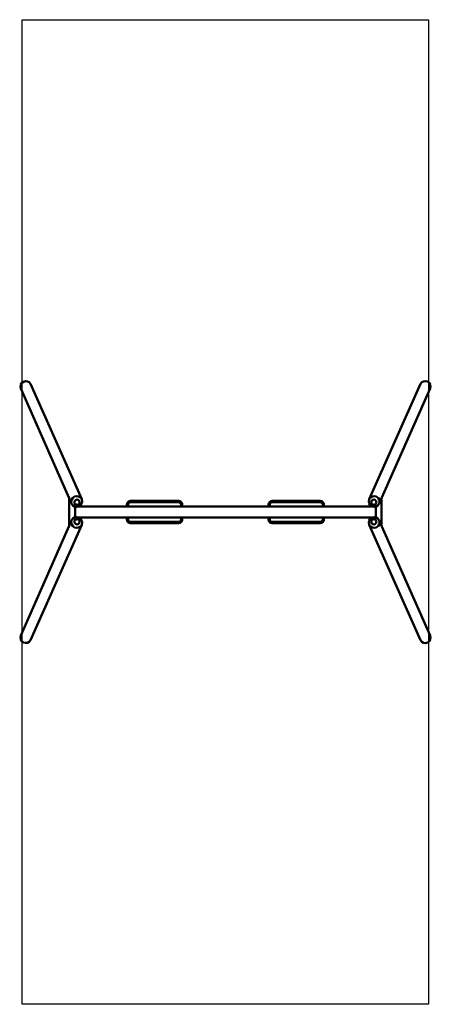
# Model space of a CAD drawing. Units: millimetres. Extents: x 534 to 3876, y 859 to 8859.
import ezdxf
from ezdxf.lldxf.tags import DXFTag

# ---------------------------------------------------------------- set-up
doc = ezdxf.new("R2010")
doc.units = ezdxf.units.MM
doc.header["$MEASUREMENT"] = 0
doc.layers.add('Falling space', color=21, linetype='New Line1', lineweight=30)
doc.layers.add('Olladnenya', color=80, linetype='Continuous', lineweight=50)
tags = doc.linetypes.add('New Line1', pattern=[0.7, 0.2, -0.5]).pattern_tags.tags
tags[6:7] = [DXFTag(74, 4), DXFTag(75, 0), DXFTag(340, '0'), DXFTag(46, 1.0), DXFTag(50, 0.0), DXFTag(44, 0.0), DXFTag(45, 0.0)]
tags[4:5] = [DXFTag(74, 4), DXFTag(75, 0), DXFTag(340, '0'), DXFTag(46, 1.0), DXFTag(50, 0.0), DXFTag(44, 0.0), DXFTag(45, 0.0)]

# ---------------------------------------------------------------- blocks, each defined once
blk = doc.blocks.new('IGZS01')
at = {"layer": 'Olladnenya'}
for p, q in [((0, 113.3), (0, -113.3)), ((2537.3, 113.3), (2537.3, -113.3))]:
    blk.add_line(p, q, dxfattribs=at)
for points in [[(101.6, 103.7), (-314.2, 1040.9, 0.941262), (-392.9, 1002.4), (19.8, 68.4, 0.999706)], [(2435.7, 103.7), (2853, 1041.3, -0.941262), (2931.7, 1002.7), (2517.5, 68.4, -0.999706)], [(101.6, -103.7), (-314.2, -1042.2, -0.941262), (-392.9, -1003.6), (19.8, -68.4, -0.999706)], [(2435.7, -103.7), (2853, -1042.5, 0.941262), (2931.7, -1004), (2517.5, -68.4, 0.999706)]]:
    blk.add_lwpolyline(points, format="xyb", close=True, dxfattribs=at)
for points in [[(19.8, 68.4, -0.949389), (101.3, 104.5)], [(468.5, 44.5), (468.5, 59.6, -0.414214), (498.5, 89.6), (888.7, 89.6, -0.414214), (918.7, 59.6), (918.7, 44.5)], [(1618.6, 44.5), (1618.6, 59.6, -0.414214), (1648.6, 89.6), (2038.8, 89.6, -0.414214), (2068.8, 59.6), (2068.8, 44.5)], [(2517.5, 68.4, 0.949389), (2436, 104.5)], [(478.5, 44.5), (478.5, 59.6, -0.414214), (498.5, 79.6), (888.7, 79.6, -0.414214), (908.7, 59.6), (908.7, 44.5)], [(1628.6, 44.5), (1628.6, 59.6, -0.414214), (1648.6, 79.6), (2038.8, 79.6, -0.414214), (2058.8, 59.6), (2058.8, 44.5)], [(19.8, -68.4, 0.949389), (101.3, -104.5)], [(918.7, -44.5), (918.7, -61, -0.414214), (888.7, -91), (498.5, -91, -0.414214), (468.5, -61), (468.5, -44.5)], [(908.7, -44.5), (908.7, -61, -0.414214), (888.7, -81), (498.5, -81, -0.414214), (478.5, -61), (478.5, -44.5)], [(2068.8, -44.5), (2068.8, -61, -0.414214), (2038.8, -91), (1648.6, -91, -0.414214), (1618.6, -61), (1618.6, -44.5)], [(2058.8, -44.5), (2058.8, -61, -0.414214), (2038.8, -81), (1648.6, -81, -0.414214), (1628.6, -61), (1628.6, -44.5)], [(2517.5, -68.4, -0.949389), (2436, -104.5)]]:
    blk.add_lwpolyline(points, format="xyb", dxfattribs=at)
for points in [[(48, -43.4), (48, 43.4)], [(76.5, 44.5), (2460.7, 44.5)], [(2489.3, 43.4), (2489.3, -43.4)], [(2460.7, -44.5), (76.5, -44.5)]]:
    blk.add_lwpolyline(points, dxfattribs=at)
for centre in [(63.6, 79.3), (2473.7, 79.3), (63.6, -79.3), (2473.7, -79.3)]:
    blk.add_circle(centre, 21.3, dxfattribs=at)

msp = doc.modelspace()

# ---------------------------------------------------------------- linework, layer by layer
at = {"layer": 'Falling space', "ltscale": 150}
msp.add_lwpolyline([(553, 8859.2), (3853, 8859.2), (3853, 859.2), (553, 859.2)], close=True, dxfattribs=at)

# ---------------------------------------------------------------- block references
msp.add_blockref('IGZS01', (935.5, 4859.2))

doc.saveas('drawing.dxf')
